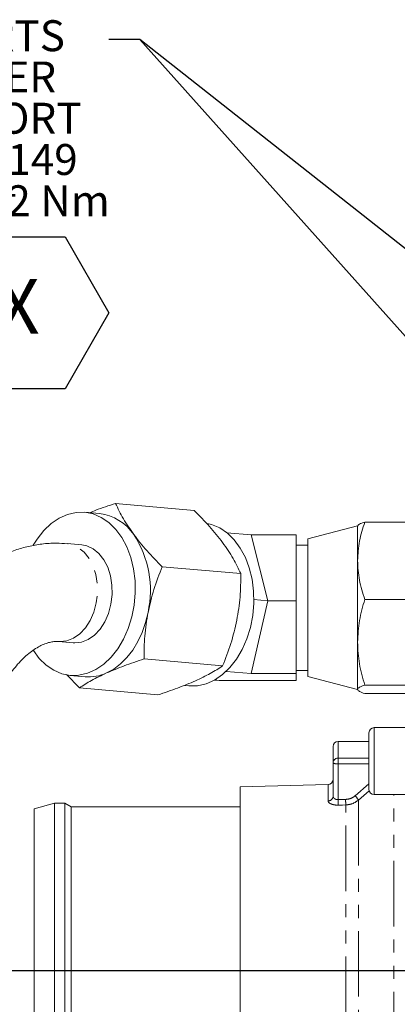
# Model space of a CAD drawing. Units: millimetres. Extents: x 11 to 1180, y 5 to 832.
# Drawn here: x 510 to 547, y 355 to 451 of the extents above; entities that cross this region are included whole.
import ezdxf

# ---------------------------------------------------------------- set-up
doc = ezdxf.new("R2010")
doc.units = ezdxf.units.MM
doc.linetypes.add('PHANTOM', pattern=[12.7, 6.35, -1.27, 1.27, -1.27, 1.27, -1.27])
doc.layers.add('SLD-0', color=7, linetype='Continuous')
doc.styles.add('SLDTEXTSTYLE0', font='TXT', dxfattribs={"width": 0.605})
doc.styles.add('SLDTEXTSTYLE3', font='TXT', dxfattribs={"width": 0.7})

# ---------------------------------------------------------------- blocks, each defined once
blk = doc.blocks.new('SW_NOTE_19')
at = {"layer": 'SLD-0', "color": 0}
for p, q in [((32.92, -24.504), (37.173, -17.139)), ((37.173, -17.139), (45.677, -17.139)), ((45.677, -17.139), (49.929, -24.504)), ((37.173, -31.869), (32.92, -24.504)), ((49.929, -24.504), (45.677, -31.869)), ((45.677, -31.869), (37.173, -31.869))]:
    blk.add_line(p, q, dxfattribs=at)
at = {"layer": 'SLD-0', "color": 0, "attachment_point": 1}
for s, insert, char_height, style in [('LUBE PRESSURE PORTS', (0, 3.867), 3, 'SLDTEXTSTYLE0'), ('2 AT EACH SIDE OF COOLER', (-7.55, -0.133), 3, 'SLDTEXTSTYLE0'), ('M14x1.5 METRIC PORT', (4.587, -4.133), 3, 'SLDTEXTSTYLE0'), ('CONFORMS TO IS 6149', (3.675, -8.133), 3, 'SLDTEXTSTYLE0'), ('TIGHTENING TORQUE 20', (-12.588, -12.133), 3, 'SLDTEXTSTYLE0'), ('%%p', (37.321, -12.133), 3, 'SLDTEXTSTYLE0'), ('2 Nm', (40.083, -12.133), 3, 'SLDTEXTSTYLE0'), ('X', (39.073, -21.211), 5.292, 'SLDTEXTSTYLE3')]:
    blk.add_mtext(s, dxfattribs=dict(at, insert=insert, char_height=char_height, style=style))

msp = doc.modelspace()

# ---------------------------------------------------------------- linework, layer by layer
at = {"color": 7, "linetype": 'Continuous', "lineweight": 15}
for p, q in [((527.122511, 402.958762), (519.504071, 403.633003)), ((517.946273, 402.640658), (516.509432, 402.76782)), ((528.825363, 401.589058), (528.404394, 401.694307)), ((542.978203, 401.450805), (538.152203, 400.184585)), ((543.687152, 401.825235), (549.381254, 401.825235)), ((530.311744, 400.785711), (532.653693, 400.578445)), ((534.267183, 394.202784), (532.653693, 400.578445)), ((532.653693, 400.578445), (537.009203, 400.578445)), ((537.009203, 394.202784), (537.009203, 400.578445)), ((516.229534, 399.605182), (514.802776, 399.731451)), ((538.152203, 399.585493), (537.009203, 399.585493)), ((542.978203, 398.074846), (542.978203, 390.168492)), ((531.647046, 396.822746), (524.028606, 397.496987)), ((534.267183, 394.202784), (532.917061, 394.322272)), ((543.687152, 394.324457), (549.381254, 394.324457)), ((532.653693, 387.137644), (534.267183, 394.202784)), ((537.009203, 394.202784), (534.267183, 394.202784)), ((537.009203, 387.137644), (537.009203, 394.202784)), ((513.963084, 390.243536), (515.389843, 390.117266)), ((529.890808, 387.879438), (522.272367, 388.553679)), ((514.741817, 387.051601), (515.991593, 385.746388)), ((515.109945, 386.954627), (516.546786, 386.827465)), ((530.226746, 387.352432), (532.653693, 387.137644)), ((537.009203, 387.137644), (532.653693, 387.137644)), ((537.009203, 387.441118), (538.152203, 387.441118)), ((537.009203, 386.448165), (537.009203, 387.137644)), ((538.152203, 386.842025), (542.978203, 385.575805)), ((523.610034, 385.072147), (515.991593, 385.746388)), ((526.133604, 385.979021), (526.604673, 385.93733)), ((531.040203, 386.448165), (537.009203, 386.448165)), ((543.687152, 386.012527), (549.381254, 386.012527)), ((542.978203, 385.606951), (542.978203, 385.575805)), ((542.978203, 385.575805), (542.996256, 385.544536)), ((543.687152, 385.201375), (549.381254, 385.201375)), ((548.088823, 381.897466), (544.588823, 381.897466)), ((544.088823, 380.559616), (541.102661, 380.559616)), ((540.602661, 375.250175), (540.602661, 378.475632)), ((540.115749, 376.370403), (531.588822, 376.147117)), ((544.588823, 375.397466), (548.088823, 375.397466)), ((513.588822, 374.572213), (511.588822, 374.036314)), ((514.588822, 374.572213), (513.588822, 374.572213)), ((515.19504, 374.222213), (514.588822, 374.572213)), ((531.588822, 374.222213), (515.19504, 374.222213))]:
    msp.add_line(p, q, dxfattribs=at)
at = {"color": 8, "linetype": 'PHANTOM', "lineweight": 0}
for p, q in [((541.102661, 378.388807), (541.102661, 378.939167)), ((541.102661, 378.939167), (544.088823, 378.939167)), ((544.088823, 378.388807), (541.102661, 378.388807)), ((541.102661, 378.388807), (541.102661, 374.912649)), ((542.744642, 375.293166), (544.088823, 376.447503)), ((544.115653, 375.765336), (543.066036, 374.865011)), ((541.102661, 374.912649), (541.819726, 374.932019))]:
    msp.add_line(p, q, dxfattribs=at)
at = {"color": 7, "linetype": 'Continuous', "lineweight": 15, "flags": 128}
for points in [[(517.330636, 402.606355), (516.508424, 402.767909), (515.670604, 402.752841), (514.835891, 402.561486), (514.022931, 402.198121), (513.249884, 401.670861), (512.534018, 400.991486), (511.891326, 400.17517), (511.519881, 399.579984)], [(511.523838, 389.376909), (512.095239, 388.605241), (512.763852, 387.950766), (513.500505, 387.450659), (514.288741, 387.116092), (515.110953, 386.954538), (515.948773, 386.969607), (516.783486, 387.160961), (517.596446, 387.524327), (518.369493, 388.051586), (519.085359, 388.730962), (519.728051, 389.547277), (520.283213, 390.482298), (520.738444, 391.515136), (521.083575, 392.62272), (521.310896, 393.780309), (521.41533, 394.962044), (521.394542, 396.141527), (521.248998, 397.292409), (520.981949, 398.388983), (520.59936, 399.406753), (520.109778, 400.322983), (519.524138, 401.117206), (518.855525, 401.771681), (518.118872, 402.271788), (517.330636, 402.606355), (517.330636, 402.606355)], [(526.604673, 385.93733), (526.605681, 385.937241), (527.443501, 385.95231), (528.278214, 386.143664), (529.091174, 386.50703), (529.864221, 387.034289), (530.580086, 387.713665), (531.222778, 388.52998), (531.777941, 389.465001), (532.233172, 390.497839), (532.578303, 391.605423), (532.805624, 392.763012), (532.910057, 393.944747), (532.88927, 395.124229), (532.743726, 396.275112), (532.476677, 397.371686), (532.094088, 398.389456), (531.604505, 399.305686), (531.018866, 400.099909), (530.350252, 400.754384), (529.6136, 401.254491), (528.825363, 401.589058)], [(542.978203, 401.450805), (542.978203, 401.443711), (542.978203, 401.332071), (542.978203, 401.08665), (542.978203, 400.711647), (542.978203, 400.213479), (542.978203, 399.600669), (542.978203, 398.883702), (542.978203, 398.074846)], [(538.152203, 400.184585), (538.152203, 400.100008), (538.152203, 399.83588), (538.152203, 399.399289), (538.152203, 398.802144), (538.152203, 398.060733), (538.152203, 397.19528), (538.152203, 396.229392), (538.152203, 395.189417), (538.152203, 394.103721)], [(515.389843, 390.117266), (515.547058, 390.108616), (516.207089, 390.185728), (516.851848, 390.442517), (517.456557, 390.869113), (517.997978, 391.449125), (518.455305, 392.160261), (518.810962, 392.975194), (519.051281, 393.862606), (519.167028, 394.788394), (519.153754, 395.716981), (519.01197, 396.612682), (518.747124, 397.441076), (518.369394, 398.170327), (517.893295, 398.772411), (517.337125, 399.22419), (516.722257, 399.508303), (516.229534, 399.605182)], [(538.152203, 394.103721), (538.152203, 393.001921), (538.152203, 391.91407), (538.152203, 390.869842), (538.152203, 389.89772), (538.152203, 389.024223), (538.152203, 388.273175), (538.152203, 387.665065), (538.152203, 387.21648), (538.152203, 386.939656), (538.152203, 386.842143), (538.152203, 386.842025)], [(518.630677, 387.194399), (519.328808, 387.576236), (519.991311, 388.080544), (520.606849, 388.698696), (521.164892, 389.420115), (521.65589, 390.232457), (522.071443, 391.121823), (522.40444, 392.072995), (522.649184, 393.069699)], [(542.978203, 390.168492), (542.978203, 389.257535), (542.978203, 388.419396), (542.978203, 387.668415), (542.978203, 387.017441), (542.978203, 386.477613), (542.978203, 386.058169), (542.978203, 385.766283), (542.978203, 385.606951)], [(544.088823, 378.647467), (544.088823, 379.359219), (544.088823, 380.022467), (544.088823, 380.592011), (544.088823, 381.029037), (544.088823, 381.303763), (544.088823, 381.397466)], [(540.602661, 378.475632), (540.602661, 378.874986), (540.602661, 379.217808), (540.602661, 379.503155), (540.602661, 379.730242), (540.602661, 379.898442), (540.602661, 380.007293), (540.602661, 380.056495), (540.602661, 380.059616)], [(544.088823, 375.897466), (544.088823, 375.99117), (544.088823, 376.265897), (544.088823, 376.702923), (544.088823, 377.272467), (544.088823, 377.935715), (544.088823, 378.647467)], [(531.588822, 353.643227), (531.588822, 355.37173), (531.588822, 357.129664), (531.588822, 358.899641), (531.588822, 360.664154), (531.588822, 362.405749), (531.588822, 364.107201), (531.588822, 365.751679), (531.588822, 367.322917), (531.588822, 368.805374), (531.588822, 370.184387), (531.588822, 371.446315), (531.588822, 372.578676), (531.588822, 373.57027), (531.588822, 374.411289), (531.588822, 375.093413), (531.588822, 375.609897), (531.588822, 375.95563), (531.588822, 376.127194), (531.588822, 376.147117)], [(513.588822, 358.347218), (513.588822, 360.043192), (513.588822, 361.720585), (513.588822, 363.361018), (513.588822, 364.94652), (513.588822, 366.459717), (513.588822, 367.884033), (513.588822, 369.203861), (513.588822, 370.404741), (513.588822, 371.473517), (513.588822, 372.398478), (513.588822, 373.16949), (513.588822, 373.778106), (513.588822, 374.217659), (513.588822, 374.483331), (513.588822, 374.572213)], [(514.588822, 358.347218), (514.588822, 360.043192), (514.588822, 361.720585), (514.588822, 363.361018), (514.588822, 364.94652), (514.588822, 366.459717), (514.588822, 367.884033), (514.588822, 369.203861), (514.588822, 370.404741), (514.588822, 371.473517), (514.588822, 372.398478), (514.588822, 373.16949), (514.588822, 373.778106), (514.588822, 374.217659), (514.588822, 374.483331), (514.588822, 374.572213)], [(515.19504, 358.347218), (515.19504, 360.034627), (515.19504, 361.702917), (515.19504, 363.333185), (515.19504, 364.906961), (515.19504, 366.406412), (515.19504, 367.814549), (515.19504, 369.115417), (515.19504, 370.294277), (515.19504, 371.337772), (515.19504, 372.234079), (515.19504, 372.973042), (515.19504, 373.546289), (515.19504, 373.947324), (515.19504, 374.171604), (515.19504, 374.222213)], [(511.588822, 358.347218), (511.588822, 360.014867), (511.588822, 361.663621), (511.588822, 363.274799), (511.588822, 364.830145), (511.588822, 366.312037), (511.588822, 367.703685), (511.588822, 368.98932), (511.588822, 370.154375), (511.588822, 371.185651), (511.588822, 372.071462), (511.588822, 372.801772), (511.588822, 373.368306), (511.588822, 373.764645), (511.588822, 373.986298), (511.588822, 374.036314)], [(511.588822, 342.658111), (511.588822, 342.708128), (511.588822, 342.929783), (511.588822, 343.326123), (511.588822, 343.892657), (511.588822, 344.622968), (511.588822, 345.50878), (511.588822, 346.540057), (511.588822, 347.705113), (511.588822, 348.990749), (511.588822, 350.382397), (511.588822, 351.864289), (511.588822, 353.419636), (511.588822, 355.030814), (511.588822, 356.679568), (511.588822, 358.347218)], [(513.588822, 342.122213), (513.588822, 342.122213), (513.588822, 342.211096), (513.588822, 342.476769), (513.588822, 342.916322), (513.588822, 343.52494), (513.588822, 344.295953), (513.588822, 345.220915), (513.588822, 346.289691), (513.588822, 347.490573), (513.588822, 348.810401), (513.588822, 350.234717), (513.588822, 351.747915), (513.588822, 353.333417), (513.588822, 354.973851), (513.588822, 356.651244), (513.588822, 358.347218)], [(514.588822, 342.122213), (514.588822, 342.122213), (514.588822, 342.211096), (514.588822, 342.476769), (514.588822, 342.916322), (514.588822, 343.52494), (514.588822, 344.295953), (514.588822, 345.220915), (514.588822, 346.289691), (514.588822, 347.490573), (514.588822, 348.810401), (514.588822, 350.234717), (514.588822, 351.747915), (514.588822, 353.333417), (514.588822, 354.973851), (514.588822, 356.651244), (514.588822, 358.347218)], [(515.19504, 342.472213), (515.19504, 342.522823), (515.19504, 342.747103), (515.19504, 343.148139), (515.19504, 343.721387), (515.19504, 344.460351), (515.19504, 345.356659), (515.19504, 346.400155), (515.19504, 347.579016), (515.19504, 348.879885), (515.19504, 350.288023), (515.19504, 351.787474), (515.19504, 353.36125), (515.19504, 354.991519), (515.19504, 356.659809), (515.19504, 358.347218)]]:
    msp.add_lwpolyline(points, dxfattribs=at)
at = {"color": 8, "linetype": 'PHANTOM', "lineweight": 0, "flags": 128}
for points in [[(513.958654, 390.243932), (514.1203, 390.234886), (514.780331, 390.311998), (515.42509, 390.568786), (516.029799, 390.995383), (516.57122, 391.575395), (517.028546, 392.286531), (517.384203, 393.101464), (517.624523, 393.988876), (517.74027, 394.914664), (517.726996, 395.843251), (517.585212, 396.738952), (517.320365, 397.567345), (516.942635, 398.296596), (516.466537, 398.89868), (515.910367, 399.35046), (515.295498, 399.634573), (514.801679, 399.731548)], [(544.588823, 381.897466), (544.588823, 381.848092), (544.588823, 381.631669), (544.588823, 381.254367), (544.588823, 380.736527), (544.588823, 380.106065), (544.588823, 379.396969), (544.588823, 378.647467)], [(541.102661, 380.559616), (541.102661, 380.556423), (541.102661, 380.506088), (541.102661, 380.394732), (541.102661, 380.222659), (541.102661, 379.990345), (541.102661, 379.698429), (541.102661, 379.347715), (541.102661, 378.939167)], [(544.588823, 378.647467), (544.588823, 377.897966), (544.588823, 377.18887), (544.588823, 376.558407), (544.588823, 376.040567), (544.588823, 375.663264), (544.588823, 375.446841), (544.588823, 375.397466)], [(540.115749, 374.794063), (540.115749, 375.217315), (540.115749, 375.576356), (540.115749, 375.869821), (540.115749, 376.096591), (540.115749, 376.255804), (540.115749, 376.346854), (540.115749, 376.370403)], [(546.497268, 337.226637), (546.497268, 337.634752), (546.497268, 338.213851), (546.497268, 338.959154), (546.497268, 339.864508), (546.497268, 340.922438), (546.497268, 342.124212), (546.497268, 343.459909), (546.497268, 344.918502), (546.497268, 346.487952), (546.497268, 348.1553), (546.497268, 349.906784), (546.497268, 351.727945), (546.497268, 353.603749), (546.497268, 355.518711), (546.497268, 357.457022), (546.497268, 359.402682), (546.497268, 361.339629), (546.497268, 363.251874), (546.497268, 365.123629), (546.497268, 366.939445), (546.497268, 368.68433), (546.497268, 370.343882), (546.497268, 371.904399), (546.497268, 373.353), (546.497268, 374.677727), (546.497268, 375.397466)], [(541.832814, 374.401088), (541.531381, 374.392976), (541.115749, 374.38179)], [(541.832814, 340.650686), (541.832814, 341.09482), (541.832814, 341.706102), (541.832814, 342.478609), (541.832814, 343.404856), (541.832814, 344.475871), (541.832814, 345.681276), (541.832814, 347.009393), (541.832814, 348.447355), (541.832814, 349.981231), (541.832815, 351.596159), (541.832815, 353.276494), (541.832815, 355.005956), (541.832815, 356.76779), (541.832815, 358.544925), (541.832815, 360.320145), (541.832815, 362.07625), (541.832815, 363.796227), (541.832814, 365.463412), (541.832814, 367.061653), (541.832814, 368.575465), (541.832814, 369.990182), (541.832814, 371.292097), (541.832814, 372.468598), (541.832814, 373.508286), (541.832814, 374.401088)], [(543.066036, 374.865011), (543.066036, 373.955933), (543.066036, 372.894924), (543.066036, 371.692309), (543.066036, 370.359797), (543.066036, 368.910357), (543.066036, 367.358097), (543.066036, 365.718127), (543.066036, 364.006411), (543.066036, 362.239609), (543.066036, 360.434919), (543.066036, 358.609908), (543.066036, 356.78234), (543.066036, 354.970004), (543.066036, 353.190541), (543.066036, 351.461272), (543.066036, 349.799029), (543.066036, 348.219993), (543.066036, 346.739533), (543.066036, 345.372059), (543.066036, 344.130883), (543.066036, 343.028085), (543.066036, 342.0744), (543.066036, 341.279112), (543.066036, 340.64996), (543.066036, 340.19307)]]:
    msp.add_lwpolyline(points, dxfattribs=at)
at = {"color": 7, "linetype": 'Continuous', "lineweight": 15}
for centre, radius, start, end in [((517.39925, 398.020153), 4.652773, 33.81319631, 83.2481635), ((513.09078, 395.211829), 9.7955, 347.36818311, 33.43712788), ((516.888334, 390.988633), 4.175161, 265.30769964, 294.66498539), ((530.97517, 424.758272), 38.310162, 267.15025387, 270.09726168), ((544.588823, 381.397466), 0.5, 90, 180), ((541.102661, 380.059616), 0.5, 90, 180), ((540.102661, 376.870231), 0.5, 271.5, 0), ((544.588823, 375.897466), 0.5, 180, 270)]:
    msp.add_arc(centre, radius, start, end, dxfattribs=at)
at = {"color": 8, "linetype": 'PHANTOM', "lineweight": 0}
for centre, radius, start, end in [((541.085094, 378.456682), 0.482805, 87.91477304, 177.75065569), ((540.98143, 379.17377), 0.794269, 241.51832685, 278.77947615), ((540.124863, 375.272285), 0.478309, 268.90821538, 357.35060414), ((541.04666, 373.683873), 2.339438, 30.32348697, 43.46390551), ((475.650911, 373.033326), 65.478725, 1.18002892, 1.64468797), ((476.382917, 373.053248), 65.463774, 1.1797517, 1.64458021)]:
    msp.add_arc(centre, radius, start, end, dxfattribs=at)
at = {"color": 7, "linetype": 'Continuous', "lineweight": 15}
for points, knots in [([(519.504071, 403.633003), (518.846248, 403.418857), (517.949157, 403.126819), (517.184467, 402.810497), (516.980511, 402.726129)], [0, 0, 0, 0, 0.7332832724, 1, 1, 1, 1]), ([(521.265036, 400.609361), (520.911227, 401.121206), (520.195755, 402.156259), (519.736314, 403.137166), (519.504071, 403.633003)], [0, 0, 0, 0, 0.494510729, 1, 1, 1, 1]), ([(529.886081, 399.846388), (529.481751, 400.362704), (528.664114, 401.4068), (527.640126, 402.437669), (527.122511, 402.958762)], [0, 0, 0, 0, 0.494510729, 1, 1, 1, 1]), ([(543.687152, 401.825235), (543.489002, 401.216155), (543.089069, 399.986829), (543.015381, 398.716022), (542.978203, 398.074846)], [0, 0, 0, 0, 0.495457963, 1, 1, 1, 1]), ([(542.978203, 401.419659), (543.013927, 401.487618), (543.086169, 401.625045), (543.485363, 401.758018), (543.687152, 401.825235)], [0, 0, 0, 0, 0.494510729, 1, 1, 1, 1]), ([(524.028606, 397.496987), (523.52109, 398.007645), (522.496755, 399.038324), (521.678088, 400.08252), (521.265036, 400.609361)], [0, 0, 0, 0, 0.495457963, 1, 1, 1, 1]), ([(514.798896, 399.716296), (514.454356, 399.743884), (513.638652, 399.8092), (512.378321, 399.717395), (511.034833, 399.486647), (509.738468, 399.117076), (508.459568, 398.610139), (507.209565, 397.968247), (506.00026, 397.198314), (504.843059, 396.309005), (503.748667, 395.311425), (502.727071, 394.219089), (501.78818, 393.049167), (500.943775, 391.826899), (500.20279, 390.582233), (499.616932, 389.441049), (499.151054, 388.402715), (498.726023, 387.345441), (498.475241, 386.577043), (498.330539, 386.133672)], [0, 0, 0, 0, 0.048500251, 0.114824828, 0.175988368, 0.237916468, 0.300596201, 0.363929867, 0.427743762, 0.491814011, 0.555891744, 0.619707982, 0.682923603, 0.744995213, 0.804741805, 0.861562286, 0.901979614, 0.943441584, 1, 1, 1, 1]), ([(531.647046, 396.822746), (531.419757, 397.308604), (530.961012, 398.289227), (530.246555, 399.324201), (529.886081, 399.846388)], [0, 0, 0, 0, 0.495457963, 1, 1, 1, 1]), ([(542.978203, 398.074846), (543.013927, 397.446425), (543.086169, 396.17563), (543.485363, 394.946015), (543.687152, 394.324457)], [0, 0, 0, 0, 0.494510729, 1, 1, 1, 1]), ([(522.649184, 393.069699), (522.821584, 393.816741), (523.170211, 395.32741), (523.740388, 396.768521), (524.028606, 397.496987)], [0, 0, 0, 0, 0.494510729, 1, 1, 1, 1]), ([(531.27023, 392.306726), (531.392108, 393.058239), (531.63857, 394.577951), (531.6442, 396.069024), (531.647046, 396.822746)], [0, 0, 0, 0, 0.494510729, 1, 1, 1, 1]), ([(543.687152, 394.324457), (543.489002, 393.64951), (543.089069, 392.287241), (543.015381, 390.879006), (542.978203, 390.168492)], [0, 0, 0, 0, 0.4954579635, 1, 1, 1, 1]), ([(522.272367, 388.553679), (522.274864, 389.292296), (522.279905, 390.783071), (522.525348, 392.302887), (522.649184, 393.069699)], [0, 0, 0, 0, 0.495457963, 1, 1, 1, 1]), ([(529.890808, 387.879438), (530.173531, 388.593254), (530.744162, 390.033974), (531.093815, 391.544568), (531.27023, 392.306726)], [0, 0, 0, 0, 0.495457963, 1, 1, 1, 1]), ([(507.433382, 383.329415), (507.55533, 383.696059), (507.727486, 384.213659), (508.039066, 384.95093), (508.329805, 385.565842), (508.710804, 386.261631), (509.141907, 386.944147), (509.620442, 387.598227), (510.133798, 388.201565), (510.669647, 388.73894), (511.214712, 389.19952), (511.755335, 389.576648), (512.278164, 389.867775), (512.771806, 390.074827), (513.226422, 390.201732), (513.632339, 390.259357), (513.851774, 390.247184), (513.962214, 390.241057)], [0, 0, 0, 0, 0.082972699, 0.117134318, 0.173525307, 0.231776913, 0.29383894, 0.358062068, 0.423782418, 0.490539006, 0.558126022, 0.626571498, 0.696088179, 0.767298923, 0.841328829, 0.920142037, 1, 1, 1, 1]), ([(542.978203, 390.168492), (543.013927, 389.472112), (543.086169, 388.063891), (543.485363, 386.701301), (543.687152, 386.012527)], [0, 0, 0, 0, 0.494510729, 1, 1, 1, 1]), ([(518.630677, 387.194399), (519.182147, 387.427361), (520.297329, 387.898456), (521.60922, 388.333679), (522.272367, 388.553679)], [0, 0, 0, 0, 0.494510727, 1, 1, 1, 1]), ([(527.249848, 386.430588), (527.75118, 386.668152), (528.76499, 387.14856), (529.512795, 387.634033), (529.890808, 387.879438)], [0, 0, 0, 0, 0.494502744, 1, 1, 1, 1]), ([(515.991593, 385.746388), (516.361493, 385.986746), (517.108074, 386.47187), (518.120078, 386.952102), (518.630677, 387.194399)], [0, 0, 0, 0, 0.495457965, 1, 1, 1, 1]), ([(523.610034, 385.072147), (524.259788, 385.287579), (525.571193, 385.722388), (526.686922, 386.193098), (527.249848, 386.430588)], [0, 0, 0, 0, 0.495464528, 1, 1, 1, 1]), ([(543.687152, 386.012527), (543.489002, 385.94666), (543.089069, 385.813718), (543.015381, 385.67629), (542.978203, 385.606951)], [0, 0, 0, 0, 0.495457963, 1, 1, 1, 1]), ([(542.978203, 385.606951), (543.013927, 385.538992), (543.086169, 385.401566), (543.485363, 385.268592), (543.687152, 385.201375)], [0, 0, 0, 0, 0.4945107285, 1, 1, 1, 1])]:
    msp.add_open_spline(points, degree=3, knots=knots, dxfattribs=at)
at = {"color": 8, "linetype": 'PHANTOM', "lineweight": 0}
for points, knots in [([(540.602661, 375.250175), (540.608445, 375.211181), (540.619942, 375.133674), (540.709315, 375.027088), (540.841167, 374.947638), (540.982798, 374.911513), (541.071243, 374.912351), (541.102661, 374.912649)], [0, 0, 0, 0, 0.23240951, 0.461944637, 0.681798932, 0.886968655, 1, 1, 1, 1]), ([(542.744642, 375.293166), (542.735868, 375.285704), (542.60411, 375.173649), (542.308099, 374.993176), (541.98256, 374.95241), (541.819726, 374.932019)], [0, 0, 0, 0, 0.034430854, 0.517023031, 1, 1, 1, 1]), ([(541.115749, 374.38179), (541.05299, 374.38176), (540.877797, 374.381674), (540.599103, 374.424599), (540.333484, 374.520001), (540.150952, 374.650329), (540.127459, 374.74625), (540.115749, 374.794063)], [0, 0, 0, 0, 0.119981474, 0.334930037, 0.55643026, 0.778900149, 1, 1, 1, 1]), ([(543.066036, 374.865011), (542.874889, 374.732509), (542.504185, 374.47554), (542.051891, 374.425382), (541.832814, 374.401088)], [0, 0, 0, 0, 0.515632988, 1, 1, 1, 1])]:
    msp.add_open_spline(points, degree=3, knots=knots, dxfattribs=at)
at = {"layer": 'SLD-0'}
for p, q in [((521.848246, 448.600363), (518.848246, 448.600363)), ((521.848246, 448.600363), (518.848246, 448.600363)), ((568.766727, 396.181208), (521.848246, 448.600363)), ((587.610924, 396.848259), (521.848246, 448.600363)), ((507.151034, 358.347213), (718.500533, 358.347213))]:
    msp.add_line(p, q, dxfattribs=at)

# ---------------------------------------------------------------- block references
msp.add_blockref('SW_NOTE_19', (468.922854, 446.605778), dxfattribs=at)

doc.saveas('drawing.dxf')
